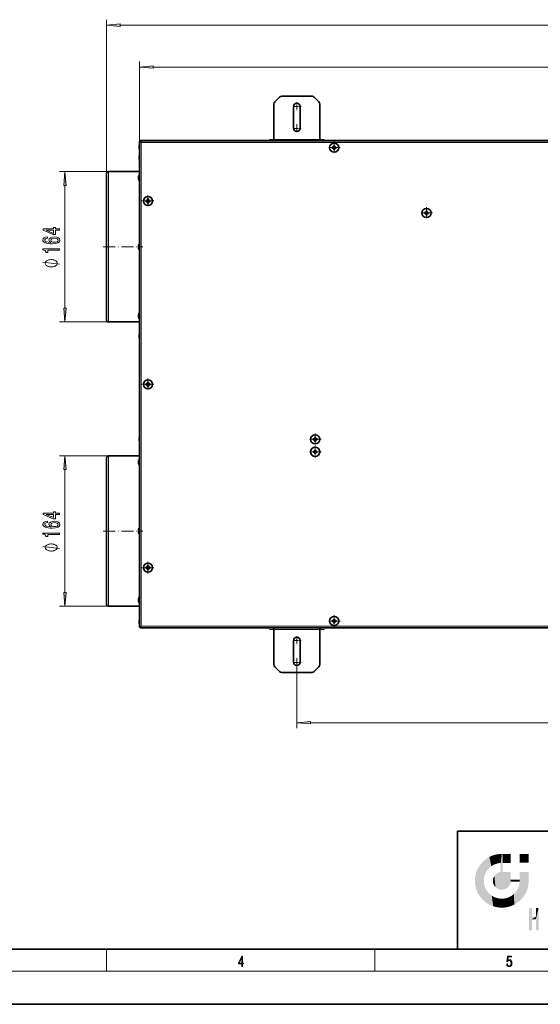
# Model space of a CAD drawing. Extents: x 0 to 420, y 0 to 297.
# Drawn here: x 150 to 245, y 0 to 179 of the extents above; entities that cross this region are included whole.
import ezdxf

# ---------------------------------------------------------------- set-up
doc = ezdxf.new("R2010")
doc.units = 0
doc.linetypes.add('DASHDOT', pattern=[18.5, 12, -3, 0.5, -3])

msp = doc.modelspace()

# ---------------------------------------------------------------- linework, layer by layer
at = {"color": 7, "lineweight": 13}
for p, q in [((166.22, 151.03), (166.22, 178.98)), ((168.71, 177.98), (348.97, 177.98)), ((172.21, 156.81), (172.21, 171.38)), ((174.7, 170.38), (342.98, 170.38)), ((172.18, 156.12), (172.18, 155.6)), ((257.59, 156.65), (172.51, 156.65)), ((172.51, 156.65), (172.51, 68.75)), ((196.64, 157.23), (204.97, 157.23)), ((222.14, 156.98), (221.62, 156.98)), ((172.18, 154.2), (172.18, 153.95)), ((172.18, 153.95), (172.18, 153.69)), ((166.56, 151.36), (157.68, 151.36)), ((166.56, 151.36), (166.56, 137.7)), ((158.68, 126.52), (158.68, 148.87)), ((172.18, 137.95), (172.18, 137.44)), ((166.56, 137.7), (166.56, 124.03)), ((166.56, 124.03), (157.68, 124.03)), ((172.18, 121.7), (172.18, 121.19)), ((172.18, 102.96), (172.18, 102.7)), ((172.18, 102.7), (172.18, 102.44)), ((166.56, 99.7), (157.68, 99.7)), ((166.56, 99.7), (166.56, 86.03)), ((158.68, 74.85), (158.68, 97.2)), ((166.56, 86.03), (166.56, 72.36)), ((166.56, 72.36), (157.68, 72.36)), ((172.18, 69.79), (172.18, 69.27)), ((172.51, 68.75), (345.17, 68.75)), ((185.3, 68.41), (185.81, 68.41)), ((193.46, 68.41), (193.98, 68.41)), ((204.97, 68.16), (196.64, 68.16)), ((200.81, 61.4), (200.81, 50.18)), ((203.3, 51.18), (332.47, 51.18)), ((166.25, 6), (166.25, 10)), ((215, 6), (215, 10)), ((414, 6), (16, 6))]:
    msp.add_line(p, q, dxfattribs=at)
at = {"color": 7, "lineweight": 35}
for p, q in [((196.81, 164.07), (197.64, 164.89)), ((198.05, 165.06), (203.56, 165.06)), ((204.8, 164.07), (203.98, 164.89)), ((196.64, 157.23), (196.64, 163.65)), ((200.22, 163.23), (200.22, 159.23)), ((201.39, 159.23), (201.39, 163.23)), ((204.97, 157.23), (204.97, 163.65)), ((172.18, 156.12), (172.18, 156.12)), ((172.18, 156.12), (172.18, 156.12)), ((172.18, 156.12), (172.18, 155.61)), ((172.18, 155.61), (172.18, 156.12)), ((172.21, 156.81), (172.21, 156.91)), ((172.21, 156.91), (172.34, 156.91)), ((172.21, 156.81), (172.34, 156.81)), ((172.21, 68.58), (172.21, 156.81)), ((172.34, 157.05), (196.64, 157.05)), ((172.34, 157.05), (172.34, 156.95)), ((172.34, 156.95), (345.34, 156.95)), ((172.34, 156.95), (172.34, 156.81)), ((172.34, 156.91), (172.34, 156.91)), ((172.34, 156.81), (172.34, 156.91)), ((172.51, 156.65), (172.34, 156.81)), ((172.51, 156.65), (172.34, 156.81)), ((196.64, 156.95), (196.64, 157.23)), ((204.97, 156.95), (204.97, 157.23)), ((204.97, 157.05), (330.8, 157.05)), ((207.21, 155.81), (207.46, 155.81)), ((207.21, 155.81), (207.44, 155.8)), ((207.47, 155.8), (207.44, 155.8)), ((207.44, 155.8), (207.44, 155.66)), ((207.46, 155.81), (207.51, 155.86)), ((207.46, 155.81), (207.47, 155.8)), ((207.47, 155.8), (207.52, 155.85)), ((207.51, 155.86), (207.51, 156.11)), ((207.51, 156.11), (207.52, 155.88)), ((207.52, 155.85), (207.51, 155.86)), ((207.66, 155.88), (207.52, 155.88)), ((207.52, 155.88), (207.52, 155.85)), ((207.67, 156.11), (207.66, 155.88)), ((207.66, 155.85), (207.66, 155.88)), ((207.67, 155.86), (207.66, 155.85)), ((207.66, 155.85), (207.71, 155.8)), ((207.67, 156.11), (207.67, 155.86)), ((207.67, 155.86), (207.72, 155.81)), ((207.71, 155.8), (207.72, 155.81)), ((207.74, 155.8), (207.71, 155.8)), ((207.72, 155.81), (207.97, 155.81)), ((207.97, 155.81), (207.74, 155.8)), ((207.74, 155.66), (207.74, 155.8)), ((222.14, 156.98), (221.62, 156.98)), ((221.62, 156.98), (222.14, 156.98)), ((222.14, 156.98), (221.62, 156.98)), ((221.62, 156.98), (222.14, 156.98)), ((222.14, 156.98), (221.62, 156.98)), ((221.62, 156.98), (222.14, 156.98)), ((172.18, 155.61), (172.18, 155.61)), ((172.18, 155.61), (172.18, 155.61)), ((172.18, 154.2), (172.18, 154.2)), ((172.18, 154.2), (172.18, 154.2)), ((172.18, 154.2), (172.18, 153.95)), ((172.18, 154.2), (172.18, 154.2)), ((172.18, 153.95), (172.18, 154.2)), ((172.18, 153.69), (172.18, 153.95)), ((172.18, 153.95), (172.18, 153.69)), ((207.21, 155.65), (207.44, 155.66)), ((207.46, 155.65), (207.21, 155.65)), ((207.44, 155.66), (207.47, 155.66)), ((207.47, 155.66), (207.46, 155.65)), ((207.51, 155.6), (207.46, 155.65)), ((207.52, 155.61), (207.47, 155.66)), ((207.51, 155.6), (207.52, 155.61)), ((207.51, 155.35), (207.51, 155.6)), ((207.51, 155.35), (207.52, 155.58)), ((207.52, 155.61), (207.52, 155.58)), ((207.52, 155.58), (207.66, 155.58)), ((207.71, 155.66), (207.66, 155.61)), ((207.66, 155.58), (207.66, 155.61)), ((207.66, 155.61), (207.67, 155.6)), ((207.67, 155.35), (207.66, 155.58)), ((207.72, 155.65), (207.67, 155.6)), ((207.67, 155.6), (207.67, 155.35)), ((207.71, 155.66), (207.74, 155.66)), ((207.72, 155.65), (207.71, 155.66)), ((207.97, 155.65), (207.72, 155.65)), ((207.97, 155.65), (207.74, 155.66)), ((172.18, 153.69), (172.18, 153.69)), ((172.18, 153.69), (172.18, 153.69)), ((172.18, 153.69), (172.18, 153.69)), ((166.22, 137.7), (166.22, 151.03)), ((166.56, 151.36), (172.21, 151.36)), ((172.02, 150.38), (172.02, 150.39)), ((172.04, 150.38), (172.02, 150.38)), ((172.02, 150.36), (172.04, 150.36)), ((172.19, 150.79), (172.19, 150.71)), ((172.21, 150.79), (172.19, 150.79)), ((172.19, 150.71), (172.19, 149.66)), ((172.02, 150.22), (172.02, 150.22)), ((172.02, 150.22), (172.02, 150.22)), ((172.02, 150.15), (172.06, 150.15)), ((172.02, 150.09), (172.06, 150.09)), ((172.02, 150.07), (172.02, 150.06)), ((172.21, 149.66), (172.19, 149.66)), ((173.38, 146.11), (173.62, 146.11)), ((173.38, 146.11), (173.61, 146.1)), ((173.38, 145.95), (173.61, 145.96)), ((173.62, 145.95), (173.38, 145.95)), ((173.64, 146.1), (173.61, 146.1)), ((173.61, 146.1), (173.61, 145.96)), ((173.61, 145.96), (173.64, 145.96)), ((173.62, 146.11), (173.67, 146.16)), ((173.62, 146.11), (173.64, 146.1)), ((173.64, 145.96), (173.62, 145.95)), ((173.67, 145.9), (173.62, 145.95)), ((173.64, 146.1), (173.69, 146.15)), ((173.69, 145.91), (173.64, 145.96)), ((173.67, 146.16), (173.68, 146.41)), ((173.69, 146.15), (173.67, 146.16)), ((173.67, 145.9), (173.69, 145.91)), ((173.68, 145.65), (173.67, 145.9)), ((173.68, 146.41), (173.69, 146.18)), ((173.68, 145.65), (173.69, 145.88)), ((173.82, 146.18), (173.69, 146.18)), ((173.69, 146.18), (173.69, 146.15)), ((173.69, 145.91), (173.69, 145.88)), ((173.69, 145.88), (173.82, 145.88)), ((173.84, 146.41), (173.82, 146.18)), ((173.82, 146.15), (173.82, 146.18)), ((173.84, 146.16), (173.82, 146.15)), ((173.82, 146.15), (173.87, 146.1)), ((173.87, 145.96), (173.82, 145.91)), ((173.82, 145.88), (173.82, 145.91)), ((173.82, 145.91), (173.84, 145.9)), ((173.84, 145.65), (173.82, 145.88)), ((173.84, 146.41), (173.84, 146.16)), ((173.84, 146.16), (173.89, 146.11)), ((173.89, 145.95), (173.84, 145.9)), ((173.84, 145.9), (173.84, 145.65)), ((173.87, 146.1), (173.89, 146.11)), ((173.91, 146.1), (173.87, 146.1)), ((173.87, 145.96), (173.91, 145.96)), ((173.89, 145.95), (173.87, 145.96)), ((173.89, 146.11), (174.14, 146.11)), ((174.14, 145.95), (173.89, 145.95)), ((174.14, 146.11), (173.91, 146.1)), ((173.91, 145.96), (173.91, 146.1)), ((174.14, 145.95), (173.91, 145.96)), ((223.97, 143.93), (224.21, 143.93)), ((223.97, 143.93), (224.2, 143.91)), ((223.97, 143.77), (224.2, 143.78)), ((224.21, 143.76), (223.97, 143.77)), ((224.23, 143.91), (224.2, 143.91)), ((224.2, 143.91), (224.2, 143.78)), ((224.2, 143.78), (224.23, 143.78)), ((224.21, 143.93), (224.26, 143.98)), ((224.21, 143.93), (224.23, 143.91)), ((224.23, 143.78), (224.21, 143.76)), ((224.26, 143.71), (224.21, 143.76)), ((224.23, 143.91), (224.28, 143.96)), ((224.28, 143.73), (224.23, 143.78)), ((224.26, 143.98), (224.27, 144.22)), ((224.28, 143.96), (224.26, 143.98)), ((224.26, 143.71), (224.28, 143.73)), ((224.27, 143.47), (224.26, 143.71)), ((224.27, 144.22), (224.28, 144)), ((224.27, 143.47), (224.28, 143.7)), ((224.41, 144), (224.28, 144)), ((224.28, 144), (224.28, 143.96)), ((224.28, 143.73), (224.28, 143.7)), ((224.28, 143.7), (224.41, 143.7)), ((224.43, 144.22), (224.41, 144)), ((224.41, 143.96), (224.41, 144)), ((224.43, 143.98), (224.41, 143.96)), ((224.41, 143.96), (224.46, 143.91)), ((224.46, 143.78), (224.41, 143.73)), ((224.41, 143.7), (224.41, 143.73)), ((224.41, 143.73), (224.43, 143.71)), ((224.43, 143.47), (224.41, 143.7)), ((224.43, 144.22), (224.43, 143.98)), ((224.43, 143.98), (224.48, 143.93)), ((224.48, 143.76), (224.43, 143.71)), ((224.43, 143.71), (224.43, 143.47)), ((224.46, 143.91), (224.48, 143.93)), ((224.5, 143.91), (224.46, 143.91)), ((224.46, 143.78), (224.5, 143.78)), ((224.48, 143.76), (224.46, 143.78)), ((224.48, 143.93), (224.72, 143.93)), ((224.72, 143.77), (224.48, 143.76)), ((224.72, 143.93), (224.5, 143.91)), ((224.5, 143.78), (224.5, 143.91)), ((224.72, 143.77), (224.5, 143.78)), ((172.06, 137.99), (172.06, 137.99)), ((172.18, 137.95), (172.18, 137.44)), ((172.18, 137.44), (172.18, 137.95)), ((172.19, 138.26), (172.19, 138.08)), ((172.21, 138.26), (172.19, 138.26)), ((166.22, 124.36), (166.22, 137.7)), ((172.02, 137.78), (172.06, 137.77)), ((172.06, 137.62), (172.02, 137.61)), ((172.06, 137.4), (172.06, 137.4)), ((172.19, 137.31), (172.19, 137.13)), ((172.21, 137.13), (172.19, 137.13)), ((172.02, 125.33), (172.02, 125.32)), ((172.06, 125.3), (172.02, 125.3)), ((172.19, 125.73), (172.19, 124.68)), ((172.21, 125.73), (172.19, 125.73)), ((166.56, 124.03), (172.21, 124.03)), ((172.06, 125.24), (172.02, 125.24)), ((172.02, 125.17), (172.02, 125.17)), ((172.02, 125.17), (172.02, 125.17)), ((172.04, 125.03), (172.02, 125.03)), ((172.02, 125), (172.02, 125.01)), ((172.02, 125.01), (172.04, 125.01)), ((172.19, 124.68), (172.19, 124.6)), ((172.21, 124.6), (172.19, 124.6)), ((172.18, 121.7), (172.18, 121.7)), ((172.18, 121.7), (172.18, 121.7)), ((172.18, 121.7), (172.18, 121.19)), ((172.18, 121.19), (172.18, 121.7)), ((172.18, 121.19), (172.18, 121.19)), ((172.18, 121.19), (172.18, 121.19)), ((173.38, 112.78), (173.62, 112.78)), ((173.38, 112.78), (173.61, 112.76)), ((173.64, 112.76), (173.61, 112.76)), ((173.61, 112.76), (173.61, 112.63)), ((173.62, 112.78), (173.67, 112.83)), ((173.62, 112.78), (173.64, 112.76)), ((173.64, 112.76), (173.69, 112.81)), ((173.67, 112.83), (173.68, 113.07)), ((173.69, 112.81), (173.67, 112.83)), ((173.68, 113.07), (173.69, 112.85)), ((173.82, 112.85), (173.69, 112.85)), ((173.69, 112.85), (173.69, 112.81)), ((173.84, 113.07), (173.82, 112.85)), ((173.82, 112.81), (173.82, 112.85)), ((173.84, 112.83), (173.82, 112.81)), ((173.82, 112.81), (173.87, 112.76)), ((173.84, 113.07), (173.84, 112.83)), ((173.84, 112.83), (173.89, 112.78)), ((173.87, 112.76), (173.89, 112.78)), ((173.91, 112.76), (173.87, 112.76)), ((173.89, 112.78), (174.14, 112.78)), ((174.14, 112.78), (173.91, 112.76)), ((173.91, 112.63), (173.91, 112.76)), ((173.38, 112.61), (173.61, 112.63)), ((173.62, 112.61), (173.38, 112.61)), ((173.61, 112.63), (173.64, 112.63)), ((173.64, 112.63), (173.62, 112.61)), ((173.67, 112.56), (173.62, 112.61)), ((173.69, 112.58), (173.64, 112.63)), ((173.67, 112.56), (173.69, 112.58)), ((173.68, 112.32), (173.67, 112.56)), ((173.68, 112.32), (173.69, 112.55)), ((173.69, 112.58), (173.69, 112.55)), ((173.69, 112.55), (173.82, 112.55)), ((173.87, 112.63), (173.82, 112.58)), ((173.82, 112.55), (173.82, 112.58)), ((173.82, 112.58), (173.84, 112.56)), ((173.84, 112.32), (173.82, 112.55)), ((173.89, 112.61), (173.84, 112.56)), ((173.84, 112.56), (173.84, 112.32)), ((173.87, 112.63), (173.91, 112.63)), ((173.89, 112.61), (173.87, 112.63)), ((174.14, 112.61), (173.89, 112.61)), ((174.14, 112.61), (173.91, 112.63)), ((172.18, 102.96), (172.18, 102.7)), ((172.18, 102.96), (172.18, 102.96)), ((172.18, 102.7), (172.18, 102.96)), ((172.18, 102.96), (172.18, 102.96)), ((172.18, 102.96), (172.18, 102.96)), ((172.18, 102.44), (172.18, 102.7)), ((172.18, 102.7), (172.18, 102.44)), ((172.18, 102.44), (172.18, 102.44)), ((172.18, 102.44), (172.18, 102.44)), ((172.18, 102.44), (172.18, 102.44)), ((203.76, 102.78), (204, 102.78)), ((203.76, 102.78), (203.99, 102.77)), ((203.76, 102.62), (203.99, 102.63)), ((204, 102.62), (203.76, 102.62)), ((204.02, 102.77), (203.99, 102.77)), ((203.99, 102.77), (203.99, 102.63)), ((203.99, 102.63), (204.02, 102.63)), ((204, 102.78), (204.05, 102.83)), ((204, 102.78), (204.02, 102.77)), ((204.02, 102.63), (204, 102.62)), ((204.05, 102.57), (204, 102.62)), ((204.02, 102.77), (204.07, 102.82)), ((204.07, 102.58), (204.02, 102.63)), ((204.05, 102.83), (204.05, 103.08)), ((204.05, 103.08), (204.07, 102.85)), ((204.07, 102.82), (204.05, 102.83)), ((204.05, 102.57), (204.07, 102.58)), ((204.05, 102.32), (204.05, 102.57)), ((204.05, 102.32), (204.07, 102.55)), ((204.2, 102.85), (204.07, 102.85)), ((204.07, 102.85), (204.07, 102.82)), ((204.07, 102.58), (204.07, 102.55)), ((204.07, 102.55), (204.2, 102.55)), ((204.22, 103.08), (204.2, 102.85)), ((204.2, 102.82), (204.2, 102.85)), ((204.22, 102.83), (204.2, 102.82)), ((204.2, 102.82), (204.25, 102.77)), ((204.25, 102.63), (204.2, 102.58)), ((204.2, 102.55), (204.2, 102.58)), ((204.2, 102.58), (204.22, 102.57)), ((204.22, 102.32), (204.2, 102.55)), ((204.22, 103.08), (204.22, 102.83)), ((204.22, 102.83), (204.27, 102.78)), ((204.27, 102.62), (204.22, 102.57)), ((204.22, 102.57), (204.22, 102.32)), ((204.25, 102.77), (204.27, 102.78)), ((204.29, 102.77), (204.25, 102.77)), ((204.25, 102.63), (204.29, 102.63)), ((204.27, 102.62), (204.25, 102.63)), ((204.27, 102.78), (204.51, 102.78)), ((204.51, 102.62), (204.27, 102.62)), ((204.51, 102.78), (204.29, 102.77)), ((204.29, 102.63), (204.29, 102.77)), ((204.51, 102.62), (204.29, 102.63)), ((203.76, 100.51), (204, 100.52)), ((203.76, 100.51), (203.99, 100.5)), ((203.76, 100.35), (203.99, 100.37)), ((204, 100.35), (203.76, 100.35)), ((204.02, 100.5), (203.99, 100.5)), ((203.99, 100.5), (203.99, 100.37)), ((203.99, 100.37), (204.02, 100.37)), ((204, 100.52), (204.05, 100.57)), ((204, 100.52), (204.02, 100.5)), ((204.02, 100.37), (204, 100.35)), ((204.05, 100.3), (204, 100.35)), ((204.02, 100.5), (204.07, 100.55)), ((204.07, 100.32), (204.02, 100.37)), ((204.05, 100.57), (204.05, 100.81)), ((204.05, 100.81), (204.07, 100.58)), ((204.07, 100.55), (204.05, 100.57)), ((204.05, 100.3), (204.07, 100.32)), ((204.05, 100.06), (204.05, 100.3)), ((204.05, 100.06), (204.07, 100.28)), ((204.2, 100.58), (204.07, 100.58)), ((204.07, 100.58), (204.07, 100.55)), ((204.07, 100.32), (204.07, 100.28)), ((204.07, 100.28), (204.2, 100.28)), ((204.22, 100.81), (204.2, 100.58)), ((204.2, 100.55), (204.2, 100.58)), ((204.22, 100.57), (204.2, 100.55)), ((204.2, 100.55), (204.25, 100.5)), ((204.25, 100.37), (204.2, 100.32)), ((204.2, 100.28), (204.2, 100.32)), ((204.2, 100.32), (204.22, 100.3)), ((204.22, 100.06), (204.2, 100.28)), ((204.22, 100.81), (204.22, 100.57)), ((204.22, 100.57), (204.27, 100.52)), ((204.27, 100.35), (204.22, 100.3)), ((204.22, 100.3), (204.22, 100.06)), ((204.25, 100.5), (204.27, 100.52)), ((204.29, 100.5), (204.25, 100.5)), ((204.25, 100.37), (204.29, 100.37)), ((204.27, 100.35), (204.25, 100.37)), ((204.27, 100.52), (204.51, 100.51)), ((204.51, 100.35), (204.27, 100.35)), ((204.51, 100.51), (204.29, 100.5)), ((204.29, 100.37), (204.29, 100.5)), ((204.51, 100.35), (204.29, 100.37)), ((166.22, 86.03), (166.22, 99.36)), ((166.56, 99.7), (172.21, 99.7)), ((172.02, 98.71), (172.02, 98.72)), ((172.04, 98.71), (172.02, 98.71)), ((172.02, 98.69), (172.04, 98.69)), ((172.02, 98.55), (172.02, 98.56)), ((172.02, 98.55), (172.02, 98.55)), ((172.02, 98.48), (172.06, 98.48)), ((172.19, 99.12), (172.19, 99.05)), ((172.21, 99.12), (172.19, 99.12)), ((172.19, 99.05), (172.19, 97.99)), ((172.02, 98.42), (172.06, 98.42)), ((172.02, 98.4), (172.02, 98.39)), ((172.21, 97.99), (172.19, 97.99)), ((166.22, 72.7), (166.22, 86.03)), ((172.02, 86.11), (172.06, 86.11)), ((172.06, 85.95), (172.02, 85.95)), ((172.06, 86.32), (172.06, 86.32)), ((172.19, 86.6), (172.19, 86.03)), ((172.21, 86.6), (172.19, 86.6)), ((172.19, 86.03), (172.19, 85.46)), ((172.06, 85.74), (172.06, 85.74)), ((172.21, 85.46), (172.19, 85.46)), ((173.38, 79.44), (173.62, 79.44)), ((173.38, 79.44), (173.61, 79.43)), ((173.38, 79.28), (173.61, 79.3)), ((173.62, 79.28), (173.38, 79.28)), ((173.64, 79.43), (173.61, 79.43)), ((173.61, 79.43), (173.61, 79.3)), ((173.61, 79.3), (173.64, 79.3)), ((173.62, 79.44), (173.67, 79.49)), ((173.62, 79.44), (173.64, 79.43)), ((173.64, 79.3), (173.62, 79.28)), ((173.67, 79.23), (173.62, 79.28)), ((173.64, 79.43), (173.69, 79.48)), ((173.69, 79.25), (173.64, 79.3)), ((173.67, 79.49), (173.68, 79.74)), ((173.69, 79.48), (173.67, 79.49)), ((173.67, 79.23), (173.69, 79.25)), ((173.68, 78.98), (173.67, 79.23)), ((173.68, 79.74), (173.69, 79.51)), ((173.68, 78.98), (173.69, 79.21)), ((173.82, 79.51), (173.69, 79.51)), ((173.69, 79.51), (173.69, 79.48)), ((173.69, 79.25), (173.69, 79.21)), ((173.69, 79.21), (173.82, 79.21)), ((173.84, 79.74), (173.82, 79.51)), ((173.82, 79.48), (173.82, 79.51)), ((173.84, 79.49), (173.82, 79.48)), ((173.82, 79.48), (173.87, 79.43)), ((173.87, 79.3), (173.82, 79.25)), ((173.82, 79.21), (173.82, 79.25)), ((173.82, 79.25), (173.84, 79.23)), ((173.84, 78.98), (173.82, 79.21)), ((173.84, 79.74), (173.84, 79.49)), ((173.84, 79.49), (173.89, 79.44)), ((173.89, 79.28), (173.84, 79.23)), ((173.84, 79.23), (173.84, 78.98)), ((173.87, 79.43), (173.89, 79.44)), ((173.91, 79.43), (173.87, 79.43)), ((173.87, 79.3), (173.91, 79.3)), ((173.89, 79.28), (173.87, 79.3)), ((173.89, 79.44), (174.14, 79.44)), ((174.14, 79.28), (173.89, 79.28)), ((174.14, 79.44), (173.91, 79.43)), ((173.91, 79.3), (173.91, 79.43)), ((174.14, 79.28), (173.91, 79.3)), ((172.02, 73.66), (172.02, 73.65)), ((172.06, 73.63), (172.02, 73.64)), ((172.06, 73.57), (172.02, 73.57)), ((172.02, 73.5), (172.02, 73.5)), ((172.02, 73.5), (172.02, 73.5)), ((172.19, 74.07), (172.19, 73.01)), ((172.21, 74.07), (172.19, 74.07)), ((166.56, 72.36), (172.21, 72.36)), ((172.04, 73.37), (172.02, 73.36)), ((172.02, 73.34), (172.02, 73.35)), ((172.02, 73.35), (172.04, 73.35)), ((172.19, 73.01), (172.19, 72.93)), ((172.21, 72.93), (172.19, 72.93)), ((207.51, 69.79), (207.51, 70.04)), ((207.51, 70.04), (207.52, 69.81)), ((207.66, 69.81), (207.52, 69.81)), ((207.52, 69.81), (207.52, 69.78)), ((207.67, 70.04), (207.66, 69.81)), ((207.66, 69.78), (207.66, 69.81)), ((207.67, 70.04), (207.67, 69.79)), ((172.18, 69.79), (172.18, 69.78)), ((172.18, 69.79), (172.18, 69.79)), ((172.18, 69.78), (172.18, 69.79)), ((172.18, 69.79), (172.18, 69.27)), ((172.18, 69.27), (172.18, 69.79)), ((172.18, 69.27), (172.18, 69.27)), ((172.18, 69.27), (172.18, 69.27)), ((172.18, 69.27), (172.18, 69.27)), ((172.34, 68.58), (172.21, 68.58)), ((172.51, 68.75), (172.34, 68.58)), ((172.51, 68.75), (172.34, 68.58)), ((172.34, 68.58), (172.34, 68.45)), ((345.34, 68.45), (172.34, 68.45)), ((185.81, 68.41), (185.3, 68.41)), ((185.81, 68.41), (185.81, 68.41)), ((185.81, 68.41), (185.81, 68.41)), ((193.98, 68.41), (193.47, 68.41)), ((193.98, 68.41), (193.98, 68.41)), ((193.98, 68.41), (193.98, 68.41)), ((196.64, 68.45), (196.64, 68.16)), ((196.64, 68.16), (196.64, 61.74)), ((204.97, 68.45), (204.97, 68.16)), ((204.97, 68.16), (204.97, 61.74)), ((207.21, 69.74), (207.46, 69.74)), ((207.21, 69.74), (207.44, 69.73)), ((207.21, 69.58), (207.44, 69.6)), ((207.46, 69.58), (207.21, 69.58)), ((207.47, 69.73), (207.44, 69.73)), ((207.44, 69.73), (207.44, 69.6)), ((207.44, 69.6), (207.47, 69.6)), ((207.46, 69.74), (207.51, 69.79)), ((207.46, 69.74), (207.47, 69.73)), ((207.47, 69.6), (207.46, 69.58)), ((207.51, 69.53), (207.46, 69.58)), ((207.47, 69.73), (207.52, 69.78)), ((207.52, 69.55), (207.47, 69.6)), ((207.52, 69.78), (207.51, 69.79)), ((207.51, 69.53), (207.52, 69.55)), ((207.51, 69.28), (207.51, 69.53)), ((207.51, 69.28), (207.52, 69.51)), ((207.52, 69.55), (207.52, 69.51)), ((207.52, 69.51), (207.66, 69.51)), ((207.67, 69.79), (207.66, 69.78)), ((207.66, 69.78), (207.71, 69.73)), ((207.71, 69.6), (207.66, 69.55)), ((207.66, 69.51), (207.66, 69.55)), ((207.66, 69.55), (207.67, 69.53)), ((207.67, 69.28), (207.66, 69.51)), ((207.67, 69.79), (207.72, 69.74)), ((207.72, 69.58), (207.67, 69.53)), ((207.67, 69.53), (207.67, 69.28)), ((207.71, 69.73), (207.72, 69.74)), ((207.74, 69.73), (207.71, 69.73)), ((207.71, 69.6), (207.74, 69.6)), ((207.72, 69.58), (207.71, 69.6)), ((207.72, 69.74), (207.97, 69.74)), ((207.97, 69.58), (207.72, 69.58)), ((207.97, 69.74), (207.74, 69.73)), ((207.74, 69.6), (207.74, 69.73)), ((207.97, 69.58), (207.74, 69.6)), ((200.22, 66.16), (200.22, 62.16)), ((201.39, 62.16), (201.39, 66.16)), ((196.81, 61.32), (197.64, 60.5)), ((204.8, 61.32), (203.98, 60.5)), ((203.56, 60.33), (198.05, 60.33)), ((230, 31.5), (230, 10)), ((230, 31.5), (410, 31.5)), ((20, 10), (410, 10)), ((230, 10), (410, 10)), ((0, 0), (420, 0))]:
    msp.add_line(p, q, dxfattribs=at)
at = {"color": 7, "linetype": 'DASHDOT', "lineweight": 13, "ltscale": 0.037917}
for p, q in [((201.56, 163.23), (200.05, 163.23)), ((200.81, 163.99), (200.81, 162.47)), ((200.81, 159.99), (200.81, 158.47)), ((201.56, 159.23), (200.05, 159.23)), ((200.81, 66.92), (200.81, 65.4)), ((201.56, 66.16), (200.05, 66.16)), ((200.81, 62.92), (200.81, 61.4)), ((201.56, 62.16), (200.05, 62.16))]:
    msp.add_line(p, q, dxfattribs=at)
at = {"color": 7, "linetype": 'DASHDOT', "lineweight": 13, "ltscale": 0.000967026}
for p, q in [((172.17, 155.86), (172.21, 155.86)), ((172.17, 121.45), (172.21, 121.45)), ((172.17, 69.53), (172.21, 69.53))]:
    msp.add_line(p, q, dxfattribs=at)
at = {"color": 7, "linetype": 'DASHDOT', "lineweight": 13, "ltscale": 1.10626e-05}
msp.add_line((172.51, 156.91), (172.51, 156.91), dxfattribs=at)
at = {"color": 7, "linetype": 'DASHDOT', "lineweight": 13, "ltscale": 0.25}
msp.add_line((195.81, 157.23), (205.81, 157.23), dxfattribs=at)
at = {"color": 7, "linetype": 'DASHDOT', "lineweight": 13, "ltscale": 0.054167}
for p, q in [((208.67, 155.73), (206.51, 155.73)), ((207.59, 156.81), (207.59, 154.65)), ((173.76, 147.11), (173.76, 144.95)), ((174.84, 146.03), (172.67, 146.03)), ((225.43, 143.85), (223.26, 143.85)), ((224.35, 144.93), (224.35, 142.76)), ((173.76, 113.78), (173.76, 111.61)), ((174.84, 112.7), (172.67, 112.7)), ((204.14, 103.78), (204.14, 101.62)), ((204.14, 101.52), (204.14, 99.35)), ((174.84, 79.36), (172.67, 79.36)), ((173.76, 80.45), (173.76, 78.28)), ((207.59, 70.75), (207.59, 68.58)), ((208.67, 69.66), (206.51, 69.66))]:
    msp.add_line(p, q, dxfattribs=at)
at = {"color": 7, "linetype": 'DASHDOT', "lineweight": 13, "ltscale": 0.000971985}
msp.add_line((221.88, 156.98), (221.88, 156.94), dxfattribs=at)
at = {"color": 7, "linetype": 'DASHDOT', "lineweight": 13, "ltscale": 0.000967789}
for p, q in [((172.17, 153.95), (172.21, 153.95)), ((172.17, 102.7), (172.21, 102.7))]:
    msp.add_line(p, q, dxfattribs=at)
at = {"color": 7, "linetype": 'DASHDOT', "lineweight": 13, "ltscale": 0.005675}
for p, q in [((172.23, 150.22), (172, 150.22)), ((172.23, 125.17), (172, 125.17)), ((172.23, 98.56), (172, 98.56)), ((172.23, 73.5), (172, 73.5))]:
    msp.add_line(p, q, dxfattribs=at)
at = {"color": 7, "linetype": 'DASHDOT', "lineweight": 13, "ltscale": 0.179502}
for p, q in [((165.63, 137.7), (172.81, 137.7)), ((165.63, 86.03), (172.81, 86.03))]:
    msp.add_line(p, q, dxfattribs=at)
at = {"color": 7, "linetype": 'DASHDOT', "lineweight": 13, "ltscale": 0.054166}
for p, q in [((205.22, 102.7), (203.05, 102.7)), ((205.22, 100.43), (203.05, 100.43))]:
    msp.add_line(p, q, dxfattribs=at)
at = {"color": 7, "linetype": 'DASHDOT', "lineweight": 13, "ltscale": 0.000967407}
for p, q in [((185.56, 68.41), (185.56, 68.45)), ((193.72, 68.41), (193.72, 68.45))]:
    msp.add_line(p, q, dxfattribs=at)
at = {"color": 7, "linetype": 'DASHDOT', "lineweight": 13, "ltscale": 0.250002}
msp.add_line((205.81, 68.16), (195.81, 68.16), dxfattribs=at)
at = {"color": 7, "lineweight": 13}
for points in [[(168.71, 178.2), (166.22, 177.98), (168.71, 177.76)], [(174.7, 170.6), (172.21, 170.38), (174.7, 170.17)], [(158.89, 148.87), (158.68, 151.36), (158.46, 148.87)], [(157.68, 140.71), (157.68, 140.94), (156.93, 140.94), (156.93, 141.2), (156.59, 141.2), (156.59, 140.94), (154.74, 140.94), (154.74, 140.71), (156.55, 139.92), (156.93, 139.92), (156.93, 140.71)], [(156.59, 140.14), (155.24, 140.71), (156.59, 140.71)], [(155.48, 139.48), (155.13, 139.43), (154.87, 139.31), (154.71, 139.14), (154.65, 138.91), (154.68, 138.76), (154.77, 138.62), (154.9, 138.51), (155.09, 138.41), (155.33, 138.33), (155.62, 138.27), (155.96, 138.24), (156.34, 138.23), (156.96, 138.27), (157.4, 138.4), (157.67, 138.6), (157.76, 138.88), (157.68, 139.13), (157.48, 139.32), (157.16, 139.45), (156.75, 139.49), (156.34, 139.45), (156.03, 139.33), (155.83, 139.15), (155.76, 138.92), (155.85, 138.67), (156.09, 138.49), (155.62, 138.53), (155.28, 138.61), (155.07, 138.74), (155, 138.91), (155.04, 139.04), (155.13, 139.14), (155.28, 139.21), (155.48, 139.24)], [(156.76, 139.24), (157.03, 139.21), (157.24, 139.14), (157.38, 139.02), (157.42, 138.88), (157.38, 138.73), (157.24, 138.61), (157.04, 138.53), (156.76, 138.51), (156.49, 138.54), (156.29, 138.61), (156.16, 138.73), (156.11, 138.89), (156.16, 139.03), (156.29, 139.14), (156.49, 139.21)], [(157.68, 137.1), (157.68, 137.33), (154.65, 137.33), (154.65, 137.16), (154.92, 137.11), (155.09, 137.02), (155.2, 136.87), (155.23, 136.68), (155.54, 136.68), (155.54, 137.1)], [(156.18, 135.36), (156.08, 135.36), (155.88, 135.33), (155.73, 135.3), (155.63, 135.27), (155.48, 135.21), (155.33, 135.12), (155.23, 135.03), (155.18, 134.97), (155.13, 134.88), (155.08, 134.76), (155.08, 134.7), (155.08, 134.64), (155.13, 134.52), (155.18, 134.43), (155.23, 134.37), (155.33, 134.28), (155.48, 134.19), (155.63, 134.13), (155.73, 134.1), (155.88, 134.07), (156.08, 134.04), (156.18, 134.04), (156.28, 134.04), (156.48, 134.07), (156.63, 134.1), (156.73, 134.13), (156.88, 134.19), (157.03, 134.28), (157.13, 134.37), (157.18, 134.43), (157.23, 134.52), (157.28, 134.64), (157.28, 134.7), (157.28, 134.76), (157.23, 134.88), (157.18, 134.97), (157.13, 135.03), (157.03, 135.12), (156.88, 135.21), (156.73, 135.27), (156.63, 135.3), (156.48, 135.33), (156.28, 135.36)], [(158.46, 126.52), (158.68, 124.03), (158.89, 126.52)], [(158.89, 97.2), (158.68, 99.7), (158.46, 97.2)], [(157.68, 89.04), (157.68, 89.28), (156.93, 89.28), (156.93, 89.53), (156.59, 89.53), (156.59, 89.28), (154.74, 89.28), (154.74, 89.04), (156.55, 88.25), (156.93, 88.25), (156.93, 89.04)], [(155.48, 87.81), (155.13, 87.76), (154.87, 87.65), (154.71, 87.47), (154.65, 87.24), (154.68, 87.09), (154.77, 86.96), (154.9, 86.84), (155.09, 86.74), (155.33, 86.66), (155.62, 86.61), (155.96, 86.57), (156.34, 86.56), (156.96, 86.6), (157.4, 86.73), (157.67, 86.93), (157.76, 87.21), (157.68, 87.47), (157.48, 87.66), (157.16, 87.78), (156.75, 87.83), (156.34, 87.78), (156.03, 87.66), (155.83, 87.48), (155.76, 87.25), (155.85, 87), (156.09, 86.82), (155.62, 86.86), (155.28, 86.94), (155.07, 87.07), (155, 87.25), (155.04, 87.38), (155.13, 87.47), (155.28, 87.54), (155.48, 87.57)], [(156.59, 88.47), (155.24, 89.04), (156.59, 89.04)], [(156.76, 87.58), (157.03, 87.55), (157.24, 87.47), (157.38, 87.36), (157.42, 87.21), (157.38, 87.06), (157.24, 86.94), (157.04, 86.87), (156.76, 86.84), (156.49, 86.87), (156.29, 86.94), (156.16, 87.06), (156.11, 87.22), (156.16, 87.36), (156.29, 87.47), (156.49, 87.55)], [(157.68, 85.43), (157.68, 85.67), (154.65, 85.67), (154.65, 85.49), (154.92, 85.44), (155.09, 85.35), (155.2, 85.21), (155.23, 85.01), (155.54, 85.01), (155.54, 85.43)], [(156.18, 83.7), (156.08, 83.7), (155.88, 83.67), (155.73, 83.64), (155.63, 83.61), (155.48, 83.55), (155.33, 83.46), (155.23, 83.37), (155.18, 83.31), (155.13, 83.22), (155.08, 83.1), (155.08, 83.04), (155.08, 82.98), (155.13, 82.86), (155.18, 82.77), (155.23, 82.71), (155.33, 82.62), (155.48, 82.53), (155.63, 82.47), (155.73, 82.44), (155.88, 82.41), (156.08, 82.38), (156.18, 82.38), (156.28, 82.38), (156.48, 82.41), (156.63, 82.44), (156.73, 82.47), (156.88, 82.53), (157.03, 82.62), (157.13, 82.71), (157.18, 82.77), (157.23, 82.86), (157.28, 82.98), (157.28, 83.04), (157.28, 83.1), (157.23, 83.22), (157.18, 83.31), (157.13, 83.37), (157.03, 83.46), (156.88, 83.55), (156.73, 83.61), (156.63, 83.64), (156.48, 83.67), (156.28, 83.7)], [(158.46, 74.85), (158.68, 72.36), (158.89, 74.85)], [(203.3, 51.4), (200.81, 51.18), (203.3, 50.96)], [(190.81, 6.87), (190.95, 6.87), (190.95, 7.36), (191.14, 7.36), (191.14, 7.5), (190.95, 7.5), (190.95, 8.76), (190.8, 8.76), (190.18, 7.5), (190.18, 7.36), (190.81, 7.36)], [(190.81, 7.5), (190.31, 7.5), (190.81, 8.53)], [(238.93, 7.38), (238.97, 7.14), (239.07, 6.97), (239.21, 6.86), (239.4, 6.82), (239.59, 6.87), (239.74, 6.99), (239.84, 7.19), (239.87, 7.47), (239.84, 7.73), (239.74, 7.93), (239.6, 8.06), (239.41, 8.11), (239.24, 8.08), (239.12, 7.98), (239.19, 8.62), (239.8, 8.62), (239.8, 8.76), (239.09, 8.76), (238.98, 7.77), (239.09, 7.77), (239.21, 7.91), (239.39, 7.96), (239.53, 7.93), (239.64, 7.83), (239.7, 7.67), (239.73, 7.46), (239.7, 7.25), (239.64, 7.1), (239.53, 7), (239.4, 6.97), (239.26, 6.99), (239.16, 7.08), (239.09, 7.21), (239.07, 7.38)]]:
    msp.add_lwpolyline(points, close=True, dxfattribs=at)
for points in [[(157.68, 134.52), (154.68, 134.88)], [(157.68, 82.86), (154.68, 83.22)]]:
    msp.add_lwpolyline(points, dxfattribs=at)
at = {"color": 7, "lineweight": 35}
for centre in [(207.59, 155.73), (173.76, 146.03), (224.35, 143.85), (173.76, 112.7), (204.14, 102.7), (204.14, 100.43), (173.76, 79.36), (207.59, 69.66)]:
    msp.add_circle(centre, 0.833, dxfattribs=at)
for centre, radius, start, end in [((198.05, 164.48), 0.583, 90, 135), ((203.56, 164.48), 0.583, 45, 90), ((197.22, 163.65), 0.583, 135, 180), ((200.81, 163.23), 0.583, 0, 180), ((204.39, 163.65), 0.583, 0, 45), ((200.81, 159.23), 0.583, 180, 360), ((172.98, 156.08), 0.804, 163.4411, 177.0246), ((172.22, 156.12), 0.0397, 177.0246, 180.0021), ((172.22, 156.12), 0.0397, 177.0246, 180.0021), ((209.91, 155.73), 2.7, 178.2825, 181.7181), ((207.59, 153.41), 2.7, 88.2827, 91.7173), ((205.27, 155.73), 2.7, 358.2825, 1.7181), ((221.66, 156.18), 0.804, 92.9754, 106.5606), ((221.66, 156.18), 0.804, 92.9754, 106.5638), ((221.66, 156.18), 0.804, 92.9754, 106.567), ((221.62, 156.94), 0.0397, 89.9979, 92.9754), ((221.62, 156.94), 0.0397, 89.9979, 92.9754), ((221.62, 156.94), 0.0397, 89.9979, 92.9754), ((222.1, 156.18), 0.804, 73.4394, 87.0246), ((222.14, 156.94), 0.0397, 87.0246, 90.0021), ((222.1, 156.18), 0.804, 73.4362, 87.0246), ((222.14, 156.94), 0.0397, 87.0246, 90.0021), ((222.1, 156.18), 0.804, 73.433, 87.0246), ((222.14, 156.94), 0.0397, 87.0246, 90.0021), ((172.22, 155.61), 0.0397, 179.9979, 182.9754), ((172.22, 155.61), 0.0397, 179.9979, 182.9754), ((172.98, 155.64), 0.804, 182.9754, 196.5535), ((172.98, 155.64), 0.804, 182.9754, 196.5589), ((172.98, 154.16), 0.804, 163.4451, 177.0246), ((172.98, 154.16), 0.804, 163.4425, 177.0246), ((172.22, 154.2), 0.0397, 177.0246, 180.0021), ((207.59, 158.05), 2.7, 268.2827, 271.7173), ((172.98, 153.73), 0.804, 182.9754, 196.5549), ((172.22, 153.69), 0.0397, 179.9979, 182.9754), ((172.98, 153.73), 0.804, 182.9754, 196.5575), ((166.56, 151.03), 0.333, 90, 180), ((173.41, 150.04), 1.43, 148.3915, 166.0658), ((172.97, 150.15), 0.976, 157.8785, 165.921), ((172.99, 150.06), 1, 158.1318, 166.5406), ((172.06, 150.37), 0.0437, 167.9197, 192.1101), ((172.28, 150.48), 0.221, 170.0864, 180.1322), ((172.32, 150.48), 0.262, 180.1648, 189.1418), ((172.62, 150.26), 0.602, 176.7467, 183.2538), ((172.43, 150.4), 0.441, 202.5874, 214.6792), ((172.62, 150.18), 0.602, 176.7462, 183.2533), ((172.93, 150.37), 0.933, 193.2961, 197.2447), ((172.39, 150.25), 0.408, 203.0957, 215.8364), ((172.06, 150.08), 0.0437, 167.8899, 192.0803), ((173.41, 150.41), 1.43, 193.9342, 211.6085), ((172.78, 150.08), 0.717, 174.4757, 185.4989), ((176.08, 146.03), 2.7, 178.2825, 181.7181), ((173.76, 143.71), 2.7, 88.2827, 91.7173), ((173.76, 148.35), 2.7, 268.2827, 271.7173), ((171.44, 146.03), 2.7, 358.2825, 1.7181), ((226.67, 143.85), 2.7, 178.2825, 181.7181), ((224.35, 141.53), 2.7, 88.2827, 91.7173), ((224.35, 146.17), 2.7, 268.2827, 271.7173), ((222.03, 143.85), 2.7, 358.2825, 1.7181), ((173.26, 137.57), 1.27, 160.7347, 168.2677), ((173.26, 137.57), 1.27, 160.7347, 168.2677), ((172.34, 137.8), 0.323, 175.5582, 184.4448), ((172.34, 137.8), 0.323, 175.5582, 184.4448), ((173.41, 137.51), 1.43, 148.3915, 160.586), ((172.98, 137.91), 0.804, 163.4407, 177.0246), ((172.22, 137.95), 0.0397, 177.0246, 180.0021), ((172.34, 137.59), 0.323, 175.5552, 184.4418), ((172.34, 137.59), 0.323, 175.5552, 184.4418), ((173.26, 137.82), 1.27, 191.7323, 199.2653), ((173.26, 137.82), 1.27, 191.7323, 199.2653), ((173.02, 137.7), 0.956, 175.2271, 179.9981), ((173.02, 137.7), 0.956, 175.2271, 184.7691), ((173.41, 137.88), 1.43, 199.414, 211.6085), ((172.98, 137.48), 0.804, 182.9754, 196.5593), ((172.22, 137.44), 0.0397, 179.9979, 182.9754), ((173.41, 124.99), 1.43, 148.3915, 166.0658), ((172.39, 125.14), 0.408, 144.1636, 156.9043), ((172.06, 125.31), 0.0437, 167.9197, 192.1101), ((172.93, 125.03), 0.933, 162.7553, 166.7039), ((172.78, 125.31), 0.717, 174.5011, 185.5243), ((166.56, 124.36), 0.333, 180, 270), ((172.43, 124.99), 0.441, 145.3208, 157.4126), ((172.62, 125.21), 0.602, 176.7467, 183.2538), ((172.62, 125.13), 0.602, 176.7462, 183.2533), ((172.99, 125.33), 1, 193.4594, 201.8682), ((172.06, 125.02), 0.0437, 167.8899, 192.0803), ((172.97, 125.24), 0.976, 194.0791, 202.1215), ((173.41, 125.35), 1.43, 193.9342, 211.6085), ((172.32, 124.91), 0.262, 170.8582, 179.8352), ((172.28, 124.91), 0.221, 179.8678, 189.9136), ((172.98, 121.66), 0.804, 163.4425, 177.0246), ((172.22, 121.7), 0.0397, 177.0246, 180.0021), ((172.22, 121.7), 0.0397, 177.0246, 180.0021), ((172.98, 121.23), 0.804, 182.9754, 196.5549), ((172.22, 121.19), 0.0397, 179.9979, 182.9754), ((172.98, 121.23), 0.804, 182.9754, 196.5575), ((172.22, 121.19), 0.0397, 179.9979, 182.9754), ((176.08, 112.7), 2.7, 178.2825, 181.7181), ((173.76, 110.38), 2.7, 88.2827, 91.7173), ((171.44, 112.7), 2.7, 358.2825, 1.7181), ((173.76, 115.02), 2.7, 268.2827, 271.7173), ((172.98, 102.92), 0.804, 163.4411, 177.0246), ((172.22, 102.96), 0.0397, 177.0246, 180.0021), ((172.98, 102.48), 0.804, 182.9754, 196.5535), ((172.22, 102.44), 0.0397, 179.9979, 182.9754), ((172.98, 102.48), 0.804, 182.9754, 196.5589), ((206.46, 102.7), 2.7, 178.2825, 181.7181), ((204.14, 100.38), 2.7, 88.2827, 91.7173), ((204.14, 105.02), 2.7, 268.2827, 271.7173), ((201.82, 102.7), 2.7, 358.2825, 1.7181), ((206.46, 100.43), 2.7, 178.2825, 181.7181), ((204.14, 98.11), 2.7, 88.2827, 91.7173), ((201.82, 100.43), 2.7, 358.2825, 1.7181), ((166.56, 99.36), 0.333, 90, 180), ((173.41, 98.38), 1.43, 148.3915, 166.0658), ((172.97, 98.48), 0.976, 157.8785, 165.921), ((172.99, 98.4), 1, 158.1318, 166.5406), ((172.06, 98.7), 0.0437, 167.9197, 192.1101), ((172.62, 98.6), 0.602, 176.7467, 183.2538), ((172.43, 98.73), 0.441, 202.5874, 214.6792), ((172.62, 98.52), 0.602, 176.7462, 183.2533), ((172.93, 98.7), 0.933, 193.2961, 197.2447), ((172.28, 98.81), 0.221, 170.0864, 180.1322), ((172.32, 98.81), 0.262, 180.1648, 189.1418), ((172.78, 98.41), 0.717, 174.4757, 185.4989), ((204.14, 102.75), 2.7, 268.2827, 271.7173), ((172.39, 98.58), 0.408, 203.0957, 215.8364), ((172.06, 98.41), 0.0437, 167.8899, 192.0803), ((173.41, 98.74), 1.43, 193.9342, 211.6085), ((173.26, 85.9), 1.27, 160.7347, 168.2677), ((173.26, 85.9), 1.27, 160.7347, 168.2677), ((172.34, 86.13), 0.323, 175.5582, 184.4448), ((172.34, 86.13), 0.323, 175.5582, 184.4448), ((172.34, 85.92), 0.323, 175.5552, 184.4418), ((172.34, 85.92), 0.323, 175.5552, 184.4418), ((173.41, 85.85), 1.43, 148.3915, 160.586), ((173.02, 86.03), 0.956, 175.2271, 179.9981), ((173.02, 86.03), 0.956, 175.2271, 184.7691), ((173.26, 86.16), 1.27, 191.7323, 199.2653), ((173.26, 86.16), 1.27, 191.7323, 199.2653), ((173.41, 86.21), 1.43, 199.414, 211.6085), ((176.08, 79.36), 2.7, 178.2825, 181.7181), ((173.76, 77.04), 2.7, 88.2827, 91.7173), ((173.76, 81.68), 2.7, 268.2827, 271.7173), ((171.44, 79.36), 2.7, 358.2825, 1.7181), ((173.41, 73.32), 1.43, 148.3915, 166.0658), ((172.39, 73.48), 0.408, 144.1636, 156.9043), ((172.06, 73.65), 0.0437, 167.9197, 192.1101), ((172.93, 73.36), 0.933, 162.7553, 166.7039), ((172.43, 73.33), 0.441, 145.3208, 157.4126), ((172.62, 73.54), 0.602, 176.7467, 183.2538), ((172.62, 73.46), 0.602, 176.7462, 183.2533), ((172.99, 73.66), 1, 193.4594, 201.8682), ((172.78, 73.65), 0.717, 174.5011, 185.5243), ((166.56, 72.7), 0.333, 180, 270), ((172.06, 73.36), 0.0437, 167.8899, 192.0803), ((172.97, 73.58), 0.976, 194.0791, 202.1215), ((173.41, 73.68), 1.43, 193.9342, 211.6085), ((172.32, 73.25), 0.262, 170.8582, 179.8352), ((172.28, 73.25), 0.221, 179.8678, 189.9136), ((172.98, 69.75), 0.804, 163.4411, 177.0246), ((207.59, 67.34), 2.7, 88.2827, 91.7173), ((172.22, 69.79), 0.0397, 177.0246, 180.0021), ((172.98, 69.31), 0.804, 182.9754, 196.5589), ((172.22, 69.27), 0.0397, 179.9979, 182.9754), ((172.98, 69.31), 0.804, 182.9754, 196.5535), ((185.34, 69.22), 0.804, 253.4411, 267.0246), ((185.3, 68.45), 0.0397, 267.0246, 270.0021), ((185.77, 69.22), 0.804, 272.9754, 286.5589), ((185.81, 68.45), 0.0397, 269.9979, 272.9754), ((193.51, 69.22), 0.804, 253.4411, 267.0246), ((193.47, 68.45), 0.0397, 267.0246, 270.0021), ((193.94, 69.22), 0.804, 272.9754, 286.5589), ((193.98, 68.45), 0.0397, 269.9979, 272.9754), ((209.91, 69.66), 2.7, 178.2825, 181.7181), ((207.59, 71.98), 2.7, 268.2827, 271.7173), ((205.27, 69.66), 2.7, 358.2825, 1.7181), ((200.81, 66.16), 0.583, 0, 180), ((197.22, 61.74), 0.583, 180, 225), ((200.81, 62.16), 0.583, 180, 360), ((204.39, 61.74), 0.583, 315, 360), ((198.05, 60.91), 0.583, 225, 270), ((203.56, 60.91), 0.583, 270, 315)]:
    msp.add_arc(centre, radius, start, end, dxfattribs=at)
at = {"color": 7, "lineweight": 13}
for points in [[(168.71, 178.2), (166.22, 177.98), (168.71, 178.2), (168.71, 177.76)], [(174.7, 170.6), (172.21, 170.38), (174.7, 170.6), (174.7, 170.17)], [(158.89, 148.87), (158.68, 151.36), (158.89, 148.87), (158.46, 148.87)], [(158.46, 126.52), (158.68, 124.03), (158.46, 126.52), (158.89, 126.52)], [(158.89, 97.2), (158.68, 99.7), (158.89, 97.2), (158.46, 97.2)], [(158.46, 74.85), (158.68, 72.36), (158.46, 74.85), (158.89, 74.85)], [(203.3, 51.4), (200.81, 51.18), (203.3, 51.4), (203.3, 50.96)]]:
    msp.add_solid(points, dxfattribs=at)
at = {"color": 114, "lineweight": 5}
for points in [[(235.79, 26.8), (236.13, 25.1), (236.49, 27.1), (236.65, 25.4)], [(237.24, 27.28), (236.49, 27.1), (237.24, 25.61), (236.65, 25.4)], [(237.24, 27.28), (237.24, 25.61), (238.04, 27.35), (237.86, 25.71)], [(238.21, 24.08), (238.04, 27.35), (238.04, 20.82), (237.86, 25.71)], [(238.16, 27.35), (238.08, 27.35), (238.21, 24.08), (238.04, 27.35)], [(238.35, 27.35), (238.16, 27.35), (238.23, 25.71), (238.21, 25.71)], [(238.21, 25.71), (238.16, 27.35), (238.21, 24.1), (238.21, 24.08)], [(238.35, 27.35), (238.23, 25.71), (238.85, 27.35), (238.94, 25.71)], [(239.65, 27.35), (238.85, 27.35), (239.39, 25.71), (238.94, 25.71)], [(239.65, 27.35), (239.39, 25.71), (239.63, 25.71), (239.56, 25.71)], [(239.65, 27.35), (239.63, 25.71), (239.67, 25.71)], [(239.67, 27.35), (239.65, 27.35), (239.67, 25.73), (239.67, 25.71)], [(239.67, 27.35), (239.67, 25.73), (239.67, 27.04), (239.67, 26.53)], [(239.67, 27.35), (239.67, 27.04), (239.67, 27.31), (239.67, 27.23)], [(242.93, 27.35), (242.93, 25.72), (241.3, 27.35), (241.3, 25.72)], [(242.93, 27.35), (241.3, 27.35), (242.93, 27.35)], [(233.69, 24.7), (234.09, 19.56), (234.09, 25.34), (234.58, 18.99)], [(234.58, 18.99), (234.58, 25.91), (234.09, 25.34)], [(235.15, 26.4), (234.58, 25.91), (234.84, 23.09), (234.77, 22.45)], [(235.15, 18.5), (234.77, 22.45), (234.58, 18.99), (234.58, 25.91)], [(235.15, 26.4), (234.84, 23.09), (235.3, 24.22), (235.01, 23.68)], [(235.15, 26.4), (235.3, 24.22), (235.79, 26.8)], [(235.3, 24.22), (235.67, 24.7), (235.79, 26.8), (236.13, 25.1)], [(238.04, 20.82), (237.86, 25.71), (237.86, 25.69)], [(238.04, 20.82), (237.86, 25.69), (237.86, 24.38), (237.86, 24.89)], [(238.21, 25.71), (238.21, 24.1), (238.21, 25.41), (238.21, 24.9)], [(238.21, 25.71), (238.21, 25.41), (238.21, 25.68), (238.21, 25.59)], [(233.21, 23.25), (233.39, 20.9), (233.39, 24), (233.69, 20.2)], [(233.39, 24), (233.69, 20.2), (233.69, 24.7), (234.09, 19.56)], [(236.48, 22.93), (236.63, 21.63), (236.69, 23.36), (236.89, 21.3)], [(236.69, 23.36), (236.89, 21.3), (237, 23.7), (237.22, 21.04)], [(237, 23.7), (237.22, 21.04), (237.4, 23.95), (237.61, 20.88)], [(237.4, 23.95), (237.61, 20.88), (237.86, 24.07)], [(238.04, 20.82), (237.86, 24.11), (237.61, 20.88), (237.86, 24.07)], [(238.04, 20.82), (237.86, 24.38), (237.86, 24.11), (237.86, 24.19)], [(238.52, 20.89), (238.25, 24.08), (238.04, 20.82), (238.21, 24.08)], [(238.52, 20.89), (238.49, 24.08), (238.25, 24.08), (238.32, 24.08)], [(238.52, 20.89), (238.94, 21.1), (238.49, 24.08), (238.94, 24.08)], [(239.66, 24.08), (238.94, 24.08), (239.29, 21.41), (238.94, 21.1)], [(239.66, 24.08), (239.29, 21.41), (239.66, 22.27), (239.54, 21.81)], [(239.67, 24.08), (239.66, 24.08), (239.67, 22.63), (239.66, 22.27)], [(239.67, 24.08), (239.67, 22.63), (239.67, 23.35), (239.67, 22.64)], [(239.67, 24.08), (239.67, 23.35), (239.67, 23.97), (239.67, 23.81)], [(239.67, 24.08), (239.67, 23.97), (239.67, 24.05)], [(241.5, 18.99), (241.42, 24.08), (241.3, 24.08), (241.34, 24.08)], [(241.5, 18.99), (241.3, 24.08), (241.3, 23.35), (241.3, 24.07)], [(241.5, 18.99), (241.3, 23.35), (241.3, 22.74), (241.3, 22.9)], [(241.42, 24.08), (241.5, 18.99), (241.61, 24.08), (241.99, 19.56)], [(241.61, 24.08), (241.99, 19.56), (242.12, 24.08), (242.39, 20.2)], [(242.12, 24.08), (242.39, 20.2), (242.92, 24.08), (242.68, 20.9)], [(242.92, 24.08), (242.68, 20.9), (242.87, 21.66)], [(242.87, 21.66), (242.93, 22.45), (242.92, 24.08), (242.93, 23.77)], [(242.92, 24.08), (242.93, 23.77), (242.93, 24.08), (242.93, 23.96)], [(242.93, 24.08), (242.93, 23.96), (242.93, 24.04)], [(242.93, 23.27), (242.93, 23.77), (242.93, 22.47), (242.93, 22.45)], [(233.14, 22.45), (233.21, 21.66), (233.21, 23.25), (233.39, 20.9)], [(235.03, 21.18), (234.84, 21.79), (235.15, 18.5), (234.77, 22.45)], [(236.41, 22.45), (236.47, 22.02), (236.48, 22.93), (236.63, 21.63)], [(239.67, 22.63), (239.66, 22.27), (239.71, 22.63), (239.67, 22.27)], [(240.48, 22.27), (239.71, 22.63), (239.67, 22.27)], [(240.48, 22.27), (239.98, 22.63), (239.71, 22.63), (239.79, 22.63)], [(240.48, 22.27), (240.98, 22.27), (239.98, 22.63), (240.49, 22.63)], [(241.29, 22.63), (240.49, 22.63), (241.17, 22.27), (240.98, 22.27)], [(241.5, 18.99), (241.2, 21.65), (240.93, 18.5), (240.99, 21.07)], [(241.29, 22.63), (241.17, 22.27), (241.29, 22.27), (241.25, 22.27)], [(241.5, 18.99), (241.3, 22.63), (241.2, 21.65), (241.29, 22.27)], [(241.29, 22.63), (241.29, 22.27), (241.3, 22.63)], [(241.5, 18.99), (241.3, 22.74), (241.3, 22.63), (241.3, 22.66)], [(235.33, 20.63), (235.03, 21.18), (235.79, 18.1), (235.15, 18.5)], [(235.33, 20.63), (235.79, 18.1), (235.73, 20.14)], [(235.73, 20.14), (235.79, 18.1), (236.21, 19.74), (236.49, 17.81)], [(236.21, 19.74), (236.49, 17.81), (236.77, 19.44), (237.24, 17.62)], [(239.27, 19.43), (239.59, 17.81), (239.81, 19.71), (240.29, 18.1)], [(239.81, 19.71), (240.29, 18.1), (240.28, 20.09)], [(240.68, 20.54), (240.28, 20.09), (240.93, 18.5), (240.29, 18.1)], [(240.68, 20.54), (240.93, 18.5), (240.99, 21.07)], [(236.77, 19.44), (237.24, 17.62), (237.38, 19.25), (238.04, 17.56)], [(237.38, 19.25), (238.04, 17.56), (238.04, 19.19), (238.83, 17.62)], [(238.04, 19.19), (238.83, 17.62), (238.67, 19.25)], [(238.67, 19.25), (238.83, 17.62), (239.27, 19.43), (239.59, 17.81)], [(243.5, 15.94), (243.5, 13.45), (243.5, 17.53), (243.01, 13.45)], [(243.5, 17.53), (243.01, 13.45), (243.01, 17.53)], [(244.72, 17.53), (244.23, 15.47), (244.23, 15.94), (243.5, 15.47)], [(244.72, 13.45), (244.23, 13.45), (244.72, 17.53), (244.23, 15.47)], [(244.72, 17.53), (244.23, 15.94), (244.23, 17.53)], [(244.23, 15.94), (243.5, 15.47), (243.5, 15.94), (243.5, 13.45)]]:
    msp.add_solid(points, dxfattribs=at)

doc.saveas('drawing.dxf')
